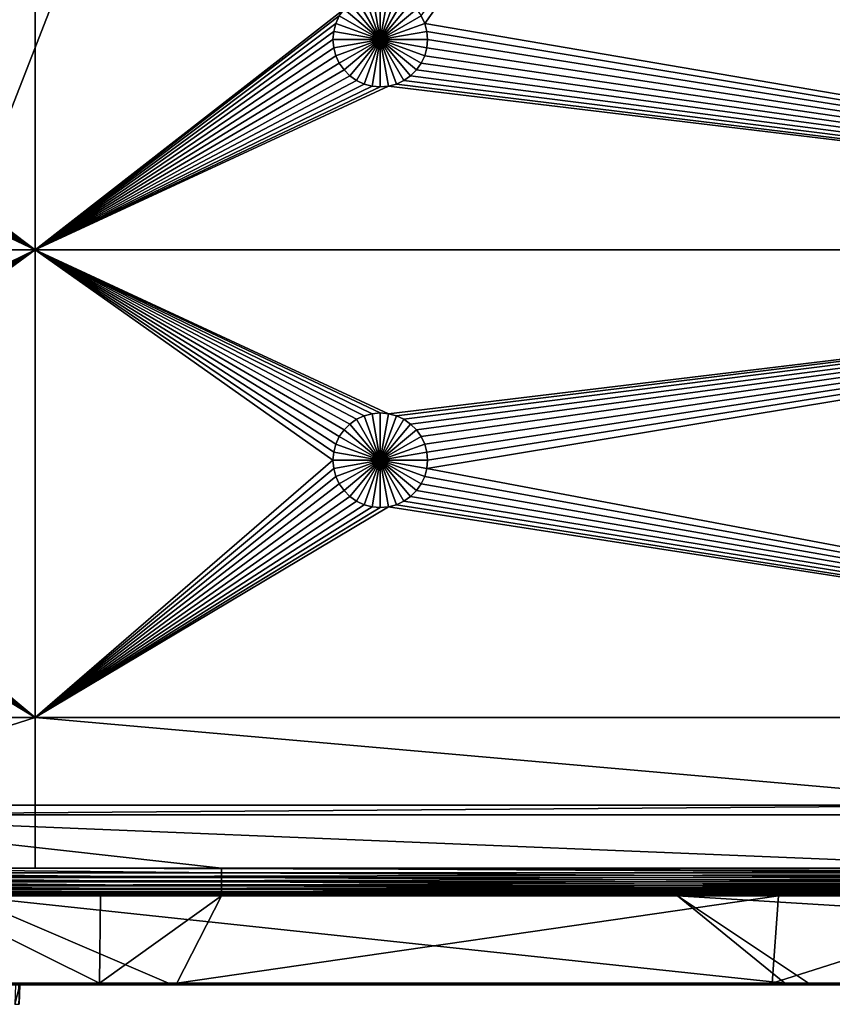
# Model space of a CAD drawing. Extents: x 0 to 600, y 22 to 583.
# Drawn here: x 79 to 165, y 25 to 130 of the extents above; entities that cross this region are included whole.
import ezdxf

# ---------------------------------------------------------------- set-up
doc = ezdxf.new("R2010")
doc.units = 0

msp = doc.modelspace()

# ---------------------------------------------------------------- linework, layer by layer
for points in [[(49.29039, 564.410461, 639.799927), (49.29039, 46.410473, 639.799927), (250.911026, 564.410461, 639.799927)], [(250.911026, 564.410461, 639.799927), (49.29039, 46.410473, 639.799927), (250.911026, 46.410473, 639.799927)], [(80.500008, 401.832733), (48.698486, 129.120575), (48.330128, 129.910461)], [(80.500008, 105.160477), (48.698486, 129.120575), (80.500008, 401.832733)], [(80.500008, 401.832733), (113.169792, 130.62442), (80.500008, 105.160477)], [(261.672272, 326.799561), (121.698471, 129.120575), (121.330139, 129.910461)], [(261.672272, 105.160477), (121.698471, 129.120575), (261.672272, 326.799561)], [(115.289909, 132.108948, 14.999986), (116.131767, 132.334518, 14.999986), (117.000015, 127.410469, 14.999986)], [(117.000015, 127.410469, 14.999986), (116.131767, 132.334518, 14.999986), (117.000015, 132.410477, 14.999986)], [(117.000015, 127.410469, 14.999986), (117.000015, 132.410477, 14.999986), (117.868263, 132.334518, 14.999986)], [(117.868263, 132.334518, 14.999986), (118.710114, 132.108948, 14.999986), (117.000015, 127.410469, 14.999986)], [(113.169792, 130.62442, 14.999986), (113.786072, 131.240692, 14.999986), (117.000015, 127.410469, 14.999986)], [(117.000015, 127.410469, 14.999986), (113.786072, 131.240692, 14.999986), (114.500015, 131.740601, 14.999986)], [(117.000015, 127.410469, 14.999986), (114.500015, 131.740601, 14.999986), (115.289909, 132.108948, 14.999986)], [(117.000015, 127.410469, 14.999986), (118.710114, 132.108948, 14.999986), (119.500008, 131.740601, 14.999986)], [(117.000015, 127.410469, 14.999986), (119.500008, 131.740601, 14.999986), (120.213959, 131.240692, 14.999986)], [(120.213959, 131.240692, 14.999986), (120.830238, 130.62442, 14.999986), (117.000015, 127.410469, 14.999986)], [(80.500008, 105.160477), (113.169792, 130.62442), (112.669884, 129.910461)], [(117.000015, 127.410469, 14.999986), (112.669884, 129.910461, 14.999986), (113.169792, 130.62442, 14.999986)], [(117.000015, 127.410469, 14.999986), (120.830238, 130.62442, 14.999986), (121.330139, 129.910461, 14.999986)], [(80.500008, 105.160477), (112.669884, 129.910461), (112.301544, 129.120575)], [(112.301544, 129.120575, 14.999986), (112.301544, 129.120575), (112.669884, 129.910461, 14.999986)], [(112.669884, 129.910461, 14.999986), (112.301544, 129.120575), (112.669884, 129.910461)], [(117.000015, 127.410469, 14.999986), (112.301544, 129.120575, 14.999986), (112.669884, 129.910461, 14.999986)], [(117.000015, 127.410469, 14.999986), (121.330139, 129.910461, 14.999986), (121.698471, 129.120575, 14.999986)], [(121.330139, 129.910461, 14.999986), (121.330139, 129.910461), (121.698471, 129.120575, 14.999986)], [(121.698471, 129.120575, 14.999986), (121.330139, 129.910461), (121.698471, 129.120575)], [(80.500008, 105.160477), (48.924057, 128.278717), (48.698486, 129.120575)], [(49.000023, 127.410469), (48.924057, 128.278717), (80.500008, 105.160477)], [(112.301544, 129.120575), (112.075966, 128.278717), (80.500008, 105.160477)], [(80.500008, 105.160477), (112.075966, 128.278717), (112.000015, 127.410469)], [(112.000015, 127.410469, 14.999986), (112.000015, 127.410469), (112.075966, 128.278717, 14.999986)], [(112.075966, 128.278717, 14.999986), (112.000015, 127.410469), (112.075966, 128.278717)], [(117.000015, 127.410469, 14.999986), (112.000015, 127.410469, 14.999986), (112.075966, 128.278717, 14.999986)], [(112.075966, 128.278717, 14.999986), (112.075966, 128.278717), (112.301544, 129.120575, 14.999986)], [(112.301544, 129.120575, 14.999986), (112.075966, 128.278717), (112.301544, 129.120575)], [(112.075966, 128.278717, 14.999986), (112.301544, 129.120575, 14.999986), (117.000015, 127.410469, 14.999986)], [(121.698471, 129.120575, 14.999986), (121.924057, 128.278717, 14.999986), (117.000015, 127.410469, 14.999986)], [(117.000015, 127.410469, 14.999986), (121.924057, 128.278717, 14.999986), (122.000008, 127.410469, 14.999986)], [(261.672272, 105.160477), (121.924057, 128.278717), (121.698471, 129.120575)], [(121.698471, 129.120575, 14.999986), (121.698471, 129.120575), (121.924057, 128.278717, 14.999986)], [(121.924057, 128.278717, 14.999986), (121.698471, 129.120575), (121.924057, 128.278717)], [(122.000008, 127.410469), (121.924057, 128.278717), (261.672272, 105.160477)], [(121.924057, 128.278717, 14.999986), (121.924057, 128.278717), (122.000008, 127.410469, 14.999986)], [(122.000008, 127.410469, 14.999986), (121.924057, 128.278717), (122.000008, 127.410469)], [(80.500008, 105.160477), (48.924057, 126.542244), (49.000023, 127.410469)], [(80.500008, 105.160477), (112.000015, 127.410469), (112.075966, 126.542244)], [(112.075966, 126.542244, 14.999986), (112.075966, 126.542244), (112.000015, 127.410469, 14.999986)], [(112.000015, 127.410469, 14.999986), (112.075966, 126.542244), (112.000015, 127.410469)], [(117.000015, 127.410469, 14.999986), (112.075966, 126.542244, 14.999986), (112.000015, 127.410469, 14.999986)], [(112.301544, 125.700371, 14.999986), (112.075966, 126.542244, 14.999986), (117.000015, 127.410469, 14.999986)], [(117.000015, 127.410469, 14.999986), (112.669884, 124.910477, 14.999986), (112.301544, 125.700371, 14.999986)], [(117.000015, 127.410469, 14.999986), (113.169792, 124.196533, 14.999986), (112.669884, 124.910477, 14.999986)], [(113.786072, 123.580246, 14.999986), (113.169792, 124.196533, 14.999986), (117.000015, 127.410469, 14.999986)], [(117.000015, 127.410469, 14.999986), (114.500015, 123.080345, 14.999986), (113.786072, 123.580246, 14.999986)], [(117.000015, 127.410469, 14.999986), (115.289909, 122.712013, 14.999986), (114.500015, 123.080345, 14.999986)], [(116.131767, 122.486443, 14.999986), (115.289909, 122.712013, 14.999986), (117.000015, 127.410469, 14.999986)], [(117.000015, 127.410469, 14.999986), (117.000015, 122.410477, 14.999986), (116.131767, 122.486443, 14.999986)], [(117.000015, 127.410469, 14.999986), (122.000008, 127.410469, 14.999986), (121.924057, 126.542244, 14.999986)], [(118.710114, 122.712013, 14.999986), (117.868263, 122.486443, 14.999986), (117.000015, 127.410469, 14.999986)], [(117.000015, 127.410469, 14.999986), (117.868263, 122.486443, 14.999986), (117.000015, 122.410477, 14.999986)], [(120.830238, 124.196533, 14.999986), (120.213959, 123.580246, 14.999986), (117.000015, 127.410469, 14.999986)], [(117.000015, 127.410469, 14.999986), (120.213959, 123.580246, 14.999986), (119.500008, 123.080345, 14.999986)], [(117.000015, 127.410469, 14.999986), (119.500008, 123.080345, 14.999986), (118.710114, 122.712013, 14.999986)], [(121.924057, 126.542244, 14.999986), (121.698471, 125.700371, 14.999986), (117.000015, 127.410469, 14.999986)], [(117.000015, 127.410469, 14.999986), (121.698471, 125.700371, 14.999986), (121.330139, 124.910477, 14.999986)], [(117.000015, 127.410469, 14.999986), (121.330139, 124.910477, 14.999986), (120.830238, 124.196533, 14.999986)], [(122.000008, 127.410469), (261.672272, 105.160477), (121.924057, 126.542244)], [(122.000008, 127.410469, 14.999986), (122.000008, 127.410469), (121.924057, 126.542244, 14.999986)], [(121.924057, 126.542244, 14.999986), (122.000008, 127.410469), (121.924057, 126.542244)], [(80.500008, 105.160477), (48.698486, 125.700371), (48.924057, 126.542244)], [(112.075966, 126.542244), (112.301544, 125.700371), (80.500008, 105.160477)], [(112.301544, 125.700371, 14.999986), (112.301544, 125.700371), (112.075966, 126.542244, 14.999986)], [(112.075966, 126.542244, 14.999986), (112.301544, 125.700371), (112.075966, 126.542244)], [(121.924057, 126.542244), (261.672272, 105.160477), (121.698471, 125.700371)], [(121.924057, 126.542244, 14.999986), (121.924057, 126.542244), (121.698471, 125.700371, 14.999986)], [(121.698471, 125.700371, 14.999986), (121.924057, 126.542244), (121.698471, 125.700371)], [(48.330128, 124.910477), (48.698486, 125.700371), (80.500008, 105.160477)], [(80.500008, 105.160477), (112.301544, 125.700371), (112.669884, 124.910477)], [(112.669884, 124.910477, 14.999986), (112.669884, 124.910477), (112.301544, 125.700371, 14.999986)], [(112.301544, 125.700371, 14.999986), (112.669884, 124.910477), (112.301544, 125.700371)], [(261.672272, 105.160477), (121.330139, 124.910477), (121.698471, 125.700371)], [(121.698471, 125.700371, 14.999986), (121.698471, 125.700371), (121.330139, 124.910477, 14.999986)], [(121.330139, 124.910477, 14.999986), (121.698471, 125.700371), (121.330139, 124.910477)], [(80.500008, 105.160477), (47.213943, 123.580246), (47.830223, 124.196533)], [(80.500008, 105.160477), (47.830223, 124.196533), (48.330128, 124.910477)], [(80.500008, 105.160477), (112.669884, 124.910477), (113.169792, 124.196533)], [(113.169792, 124.196533), (113.786072, 123.580246), (80.500008, 105.160477)], [(113.169792, 124.196533, 14.999986), (113.169792, 124.196533), (112.669884, 124.910477, 14.999986)], [(112.669884, 124.910477, 14.999986), (113.169792, 124.196533), (112.669884, 124.910477)], [(113.786072, 123.580246, 14.999986), (113.786072, 123.580246), (113.169792, 124.196533, 14.999986)], [(113.169792, 124.196533, 14.999986), (113.786072, 123.580246), (113.169792, 124.196533)], [(120.213959, 123.580246), (120.830238, 124.196533), (261.672272, 105.160477)], [(120.830238, 124.196533, 14.999986), (120.830238, 124.196533), (120.213959, 123.580246, 14.999986)], [(120.213959, 123.580246, 14.999986), (120.830238, 124.196533), (120.213959, 123.580246)], [(261.672272, 105.160477), (120.830238, 124.196533), (121.330139, 124.910477)], [(121.330139, 124.910477, 14.999986), (121.330139, 124.910477), (120.830238, 124.196533, 14.999986)], [(120.830238, 124.196533, 14.999986), (121.330139, 124.910477), (120.830238, 124.196533)], [(45.710117, 122.712013), (46.499996, 123.080345), (80.500008, 105.160477)], [(46.499996, 123.080345), (47.213943, 123.580246), (80.500008, 105.160477)], [(80.500008, 105.160477), (113.786072, 123.580246), (114.500015, 123.080345)], [(80.500008, 105.160477), (114.500015, 123.080345), (115.289909, 122.712013)], [(114.500015, 123.080345, 14.999986), (114.500015, 123.080345), (113.786072, 123.580246, 14.999986)], [(113.786072, 123.580246, 14.999986), (114.500015, 123.080345), (113.786072, 123.580246)], [(115.289909, 122.712013, 14.999986), (115.289909, 122.712013), (114.500015, 123.080345, 14.999986)], [(114.500015, 123.080345, 14.999986), (115.289909, 122.712013), (114.500015, 123.080345)], [(261.672272, 105.160477), (118.710114, 122.712013), (119.500008, 123.080345)], [(119.500008, 123.080345, 14.999986), (119.500008, 123.080345), (118.710114, 122.712013, 14.999986)], [(118.710114, 122.712013, 14.999986), (119.500008, 123.080345), (118.710114, 122.712013)], [(261.672272, 105.160477), (119.500008, 123.080345), (120.213959, 123.580246)], [(120.213959, 123.580246, 14.999986), (120.213959, 123.580246), (119.500008, 123.080345, 14.999986)], [(119.500008, 123.080345, 14.999986), (120.213959, 123.580246), (119.500008, 123.080345)], [(25.750011, 105.160477), (44, 122.410477), (80.500008, 105.160477)], [(80.500008, 105.160477), (44, 122.410477), (44.868259, 122.486443)], [(80.500008, 105.160477), (44.868259, 122.486443), (45.710117, 122.712013)], [(116.131767, 122.486443), (80.500008, 105.160477), (115.289909, 122.712013)], [(117.000015, 122.410477), (80.500008, 105.160477), (116.131767, 122.486443)], [(117.000015, 122.410477), (117.868263, 122.486443), (80.500008, 105.160477)], [(80.500008, 105.160477), (117.868263, 122.486443), (261.672272, 105.160477)], [(116.131767, 122.486443, 14.999986), (116.131767, 122.486443), (115.289909, 122.712013, 14.999986)], [(115.289909, 122.712013, 14.999986), (116.131767, 122.486443), (115.289909, 122.712013)], [(117.000015, 122.410477, 14.999986), (117.000015, 122.410477), (116.131767, 122.486443, 14.999986)], [(116.131767, 122.486443, 14.999986), (117.000015, 122.410477), (116.131767, 122.486443)], [(117.868263, 122.486443, 14.999986), (117.868263, 122.486443), (117.000015, 122.410477, 14.999986)], [(117.000015, 122.410477, 14.999986), (117.868263, 122.486443), (117.000015, 122.410477)], [(117.868263, 122.486443), (118.710114, 122.712013), (261.672272, 105.160477)], [(118.710114, 122.712013, 14.999986), (118.710114, 122.712013), (117.868263, 122.486443, 14.999986)], [(117.868263, 122.486443, 14.999986), (118.710114, 122.712013), (117.868263, 122.486443)], [(80.500008, 105.160477), (44.868259, 87.834511), (25.750011, 105.160477)], [(80.500008, 105.160477), (45.710117, 87.608932), (44.868259, 87.834511)], [(46.499996, 87.240608), (45.710117, 87.608932), (80.500008, 105.160477)], [(47.213943, 86.7407), (46.499996, 87.240608), (80.500008, 105.160477)], [(80.500008, 105.160477), (47.830223, 86.124405), (47.213943, 86.7407)], [(80.500008, 105.160477), (48.330128, 85.410477), (47.830223, 86.124405)], [(48.698486, 84.620583), (48.330128, 85.410477), (80.500008, 105.160477)], [(80.500008, 105.160477), (48.924057, 83.778709), (48.698486, 84.620583)], [(80.500008, 55.692032), (48.924057, 82.042229), (80.500008, 105.160477)], [(48.924057, 82.042229), (49.000023, 82.910477), (80.500008, 105.160477)], [(80.500008, 105.160477), (49.000023, 82.910477), (48.924057, 83.778709)], [(80.500008, 105.160477), (117.000015, 87.910477), (116.131767, 87.834511)], [(117.000015, 87.910477), (80.500008, 105.160477), (117.868263, 87.834511)], [(112.301544, 84.620583), (112.075966, 83.778709), (80.500008, 105.160477)], [(80.500008, 105.160477), (112.075966, 83.778709), (112.000015, 82.910477)], [(80.500008, 105.160477), (112.000015, 82.910477), (80.500008, 55.692032)], [(80.500008, 105.160477), (261.672272, 105.160477), (117.868263, 87.834511)], [(116.131767, 87.834511), (115.289909, 87.608932), (80.500008, 105.160477)], [(80.500008, 105.160477), (115.289909, 87.608932), (114.500015, 87.240608)], [(80.500008, 105.160477), (114.500015, 87.240608), (113.786072, 86.7407)], [(113.786072, 86.7407), (113.169792, 86.124405), (80.500008, 105.160477)], [(80.500008, 105.160477), (113.169792, 86.124405), (112.669884, 85.410477)], [(80.500008, 105.160477), (112.669884, 85.410477), (112.301544, 84.620583)], [(117.868263, 87.834511), (261.672272, 105.160477), (118.710114, 87.608932)], [(261.672272, 105.160477), (119.500008, 87.240608), (118.710114, 87.608932)], [(261.672272, 105.160477), (120.213959, 86.7407), (119.500008, 87.240608)], [(120.830238, 86.124405), (120.213959, 86.7407), (261.672272, 105.160477)], [(261.672272, 105.160477), (121.330139, 85.410477), (120.830238, 86.124405)], [(261.672272, 105.160477), (121.698471, 84.620583), (121.330139, 85.410477)], [(121.924057, 83.778709), (121.698471, 84.620583), (261.672272, 105.160477)], [(261.672272, 55.692032), (121.924057, 82.042229), (261.672272, 105.160477)], [(261.672272, 105.160477), (121.924057, 82.042229), (122.000008, 82.910477)], [(261.672272, 105.160477), (122.000008, 82.910477), (121.924057, 83.778709)], [(114.500015, 87.240608, 14.999986), (114.500015, 87.240608), (115.289909, 87.608932, 14.999986)], [(115.289909, 87.608932, 14.999986), (114.500015, 87.240608), (115.289909, 87.608932)], [(117.000015, 82.910477, 14.999986), (114.500015, 87.240608, 14.999986), (115.289909, 87.608932, 14.999986)], [(115.289909, 87.608932, 14.999986), (115.289909, 87.608932), (116.131767, 87.834511, 14.999986)], [(116.131767, 87.834511, 14.999986), (115.289909, 87.608932), (116.131767, 87.834511)], [(115.289909, 87.608932, 14.999986), (116.131767, 87.834511, 14.999986), (117.000015, 82.910477, 14.999986)], [(116.131767, 87.834511, 14.999986), (116.131767, 87.834511), (117.000015, 87.910477, 14.999986)], [(117.000015, 87.910477, 14.999986), (116.131767, 87.834511), (117.000015, 87.910477)], [(117.000015, 82.910477, 14.999986), (116.131767, 87.834511, 14.999986), (117.000015, 87.910477, 14.999986)], [(117.000015, 87.910477, 14.999986), (117.000015, 87.910477), (117.868263, 87.834511, 14.999986)], [(117.868263, 87.834511, 14.999986), (117.000015, 87.910477), (117.868263, 87.834511)], [(117.000015, 82.910477, 14.999986), (117.000015, 87.910477, 14.999986), (117.868263, 87.834511, 14.999986)], [(117.868263, 87.834511, 14.999986), (118.710114, 87.608932, 14.999986), (117.000015, 82.910477, 14.999986)], [(117.000015, 82.910477, 14.999986), (118.710114, 87.608932, 14.999986), (119.500008, 87.240608, 14.999986)], [(117.868263, 87.834511, 14.999986), (117.868263, 87.834511), (118.710114, 87.608932, 14.999986)], [(118.710114, 87.608932, 14.999986), (117.868263, 87.834511), (118.710114, 87.608932)], [(118.710114, 87.608932, 14.999986), (118.710114, 87.608932), (119.500008, 87.240608, 14.999986)], [(119.500008, 87.240608, 14.999986), (118.710114, 87.608932), (119.500008, 87.240608)], [(113.169792, 86.124405, 14.999986), (113.169792, 86.124405), (113.786072, 86.7407, 14.999986)], [(113.786072, 86.7407, 14.999986), (113.169792, 86.124405), (113.786072, 86.7407)], [(113.169792, 86.124405, 14.999986), (113.786072, 86.7407, 14.999986), (117.000015, 82.910477, 14.999986)], [(113.786072, 86.7407, 14.999986), (113.786072, 86.7407), (114.500015, 87.240608, 14.999986)], [(114.500015, 87.240608, 14.999986), (113.786072, 86.7407), (114.500015, 87.240608)], [(117.000015, 82.910477, 14.999986), (113.786072, 86.7407, 14.999986), (114.500015, 87.240608, 14.999986)], [(117.000015, 82.910477, 14.999986), (119.500008, 87.240608, 14.999986), (120.213959, 86.7407, 14.999986)], [(120.213959, 86.7407, 14.999986), (120.830238, 86.124405, 14.999986), (117.000015, 82.910477, 14.999986)], [(119.500008, 87.240608, 14.999986), (119.500008, 87.240608), (120.213959, 86.7407, 14.999986)], [(120.213959, 86.7407, 14.999986), (119.500008, 87.240608), (120.213959, 86.7407)], [(120.213959, 86.7407, 14.999986), (120.213959, 86.7407), (120.830238, 86.124405, 14.999986)], [(120.830238, 86.124405, 14.999986), (120.213959, 86.7407), (120.830238, 86.124405)], [(112.301544, 84.620583, 14.999986), (112.301544, 84.620583), (112.669884, 85.410477, 14.999986)], [(112.669884, 85.410477, 14.999986), (112.301544, 84.620583), (112.669884, 85.410477)], [(117.000015, 82.910477, 14.999986), (112.301544, 84.620583, 14.999986), (112.669884, 85.410477, 14.999986)], [(112.669884, 85.410477, 14.999986), (112.669884, 85.410477), (113.169792, 86.124405, 14.999986)], [(113.169792, 86.124405, 14.999986), (112.669884, 85.410477), (113.169792, 86.124405)], [(117.000015, 82.910477, 14.999986), (112.669884, 85.410477, 14.999986), (113.169792, 86.124405, 14.999986)], [(117.000015, 82.910477, 14.999986), (120.830238, 86.124405, 14.999986), (121.330139, 85.410477, 14.999986)], [(117.000015, 82.910477, 14.999986), (121.330139, 85.410477, 14.999986), (121.698471, 84.620583, 14.999986)], [(120.830238, 86.124405, 14.999986), (120.830238, 86.124405), (121.330139, 85.410477, 14.999986)], [(121.330139, 85.410477, 14.999986), (120.830238, 86.124405), (121.330139, 85.410477)], [(121.330139, 85.410477, 14.999986), (121.330139, 85.410477), (121.698471, 84.620583, 14.999986)], [(121.698471, 84.620583, 14.999986), (121.330139, 85.410477), (121.698471, 84.620583)], [(112.075966, 83.778709, 14.999986), (112.075966, 83.778709), (112.301544, 84.620583, 14.999986)], [(112.301544, 84.620583, 14.999986), (112.075966, 83.778709), (112.301544, 84.620583)], [(112.075966, 83.778709, 14.999986), (112.301544, 84.620583, 14.999986), (117.000015, 82.910477, 14.999986)], [(121.698471, 84.620583, 14.999986), (121.924057, 83.778709, 14.999986), (117.000015, 82.910477, 14.999986)], [(121.698471, 84.620583, 14.999986), (121.698471, 84.620583), (121.924057, 83.778709, 14.999986)], [(121.924057, 83.778709, 14.999986), (121.698471, 84.620583), (121.924057, 83.778709)], [(112.000015, 82.910477, 14.999986), (112.000015, 82.910477), (112.075966, 83.778709, 14.999986)], [(112.075966, 83.778709, 14.999986), (112.000015, 82.910477), (112.075966, 83.778709)], [(117.000015, 82.910477, 14.999986), (112.000015, 82.910477, 14.999986), (112.075966, 83.778709, 14.999986)], [(117.000015, 82.910477, 14.999986), (121.924057, 83.778709, 14.999986), (122.000008, 82.910477, 14.999986)], [(121.924057, 83.778709, 14.999986), (121.924057, 83.778709), (122.000008, 82.910477, 14.999986)], [(122.000008, 82.910477, 14.999986), (121.924057, 83.778709), (122.000008, 82.910477)], [(80.500008, 55.692032), (112.000015, 82.910477), (112.075966, 82.042229)], [(112.075966, 82.042229, 14.999986), (112.075966, 82.042229), (112.000015, 82.910477, 14.999986)], [(112.000015, 82.910477, 14.999986), (112.075966, 82.042229), (112.000015, 82.910477)], [(117.000015, 82.910477, 14.999986), (112.075966, 82.042229, 14.999986), (112.000015, 82.910477, 14.999986)], [(112.301544, 81.200378, 14.999986), (112.075966, 82.042229, 14.999986), (117.000015, 82.910477, 14.999986)], [(117.000015, 82.910477, 14.999986), (112.669884, 80.410477, 14.999986), (112.301544, 81.200378, 14.999986)], [(117.000015, 82.910477, 14.999986), (113.169792, 79.696533, 14.999986), (112.669884, 80.410477, 14.999986)], [(113.786072, 79.080254, 14.999986), (113.169792, 79.696533, 14.999986), (117.000015, 82.910477, 14.999986)], [(117.000015, 82.910477, 14.999986), (114.500015, 78.580353, 14.999986), (113.786072, 79.080254, 14.999986)], [(117.000015, 82.910477, 14.999986), (115.289909, 78.212006, 14.999986), (114.500015, 78.580353, 14.999986)], [(116.131767, 77.986435, 14.999986), (115.289909, 78.212006, 14.999986), (117.000015, 82.910477, 14.999986)], [(117.000015, 82.910477, 14.999986), (117.000015, 77.910469, 14.999986), (116.131767, 77.986435, 14.999986)], [(117.000015, 82.910477, 14.999986), (122.000008, 82.910477, 14.999986), (121.924057, 82.042229, 14.999986)], [(118.710114, 78.212006, 14.999986), (117.868263, 77.986435, 14.999986), (117.000015, 82.910477, 14.999986)], [(117.000015, 82.910477, 14.999986), (117.868263, 77.986435, 14.999986), (117.000015, 77.910469, 14.999986)], [(120.830238, 79.696533, 14.999986), (120.213959, 79.080254, 14.999986), (117.000015, 82.910477, 14.999986)], [(117.000015, 82.910477, 14.999986), (120.213959, 79.080254, 14.999986), (119.500008, 78.580353, 14.999986)], [(117.000015, 82.910477, 14.999986), (119.500008, 78.580353, 14.999986), (118.710114, 78.212006, 14.999986)], [(121.924057, 82.042229, 14.999986), (121.698471, 81.200378, 14.999986), (117.000015, 82.910477, 14.999986)], [(117.000015, 82.910477, 14.999986), (121.698471, 81.200378, 14.999986), (121.330139, 80.410477, 14.999986)], [(117.000015, 82.910477, 14.999986), (121.330139, 80.410477, 14.999986), (120.830238, 79.696533, 14.999986)], [(122.000008, 82.910477, 14.999986), (122.000008, 82.910477), (121.924057, 82.042229, 14.999986)], [(121.924057, 82.042229, 14.999986), (122.000008, 82.910477), (121.924057, 82.042229)], [(80.500008, 55.692032), (48.698486, 81.200378), (48.924057, 82.042229)], [(80.500008, 55.692032), (112.075966, 82.042229), (112.301544, 81.200378)], [(112.301544, 81.200378, 14.999986), (112.301544, 81.200378), (112.075966, 82.042229, 14.999986)], [(112.075966, 82.042229, 14.999986), (112.301544, 81.200378), (112.075966, 82.042229)], [(261.672272, 55.692032), (121.698471, 81.200378), (121.924057, 82.042229)], [(121.924057, 82.042229, 14.999986), (121.924057, 82.042229), (121.698471, 81.200378, 14.999986)], [(121.698471, 81.200378, 14.999986), (121.924057, 82.042229), (121.698471, 81.200378)], [(80.500008, 55.692032), (47.830223, 79.696533), (48.330128, 80.410477)], [(48.330128, 80.410477), (48.698486, 81.200378), (80.500008, 55.692032)], [(112.669884, 80.410477), (80.500008, 55.692032), (112.301544, 81.200378)], [(113.169792, 79.696533), (80.500008, 55.692032), (112.669884, 80.410477)], [(112.669884, 80.410477, 14.999986), (112.669884, 80.410477), (112.301544, 81.200378, 14.999986)], [(112.301544, 81.200378, 14.999986), (112.669884, 80.410477), (112.301544, 81.200378)], [(113.169792, 79.696533, 14.999986), (113.169792, 79.696533), (112.669884, 80.410477, 14.999986)], [(112.669884, 80.410477, 14.999986), (113.169792, 79.696533), (112.669884, 80.410477)], [(261.672272, 55.692032), (120.830238, 79.696533), (121.330139, 80.410477)], [(121.330139, 80.410477, 14.999986), (121.330139, 80.410477), (120.830238, 79.696533, 14.999986)], [(120.830238, 79.696533, 14.999986), (121.330139, 80.410477), (120.830238, 79.696533)], [(121.330139, 80.410477), (121.698471, 81.200378), (261.672272, 55.692032)], [(121.698471, 81.200378, 14.999986), (121.698471, 81.200378), (121.330139, 80.410477, 14.999986)], [(121.330139, 80.410477, 14.999986), (121.698471, 81.200378), (121.330139, 80.410477)], [(80.500008, 55.692032), (47.213943, 79.080254), (47.830223, 79.696533)], [(113.169792, 79.696533), (113.786072, 79.080254), (80.500008, 55.692032)], [(113.786072, 79.080254, 14.999986), (113.786072, 79.080254), (113.169792, 79.696533, 14.999986)], [(113.169792, 79.696533, 14.999986), (113.786072, 79.080254), (113.169792, 79.696533)], [(261.672272, 55.692032), (120.213959, 79.080254), (120.830238, 79.696533)], [(120.830238, 79.696533, 14.999986), (120.830238, 79.696533), (120.213959, 79.080254, 14.999986)], [(120.213959, 79.080254, 14.999986), (120.830238, 79.696533), (120.213959, 79.080254)], [(80.500008, 55.692032), (44.868259, 77.986435), (45.710117, 78.212006)], [(45.710117, 78.212006), (46.499996, 78.580353), (80.500008, 55.692032)], [(46.499996, 78.580353), (47.213943, 79.080254), (80.500008, 55.692032)], [(80.500008, 55.692032), (113.786072, 79.080254), (114.500015, 78.580353)], [(80.500008, 55.692032), (114.500015, 78.580353), (115.289909, 78.212006)], [(80.500008, 55.692032), (115.289909, 78.212006), (116.131767, 77.986435)], [(114.500015, 78.580353, 14.999986), (114.500015, 78.580353), (113.786072, 79.080254, 14.999986)], [(113.786072, 79.080254, 14.999986), (114.500015, 78.580353), (113.786072, 79.080254)], [(115.289909, 78.212006, 14.999986), (115.289909, 78.212006), (114.500015, 78.580353, 14.999986)], [(114.500015, 78.580353, 14.999986), (115.289909, 78.212006), (114.500015, 78.580353)], [(116.131767, 77.986435, 14.999986), (116.131767, 77.986435), (115.289909, 78.212006, 14.999986)], [(115.289909, 78.212006, 14.999986), (116.131767, 77.986435), (115.289909, 78.212006)], [(261.672272, 55.692032), (117.868263, 77.986435), (118.710114, 78.212006)], [(118.710114, 78.212006, 14.999986), (118.710114, 78.212006), (117.868263, 77.986435, 14.999986)], [(117.868263, 77.986435, 14.999986), (118.710114, 78.212006), (117.868263, 77.986435)], [(261.672272, 55.692032), (118.710114, 78.212006), (119.500008, 78.580353)], [(119.500008, 78.580353, 14.999986), (119.500008, 78.580353), (118.710114, 78.212006, 14.999986)], [(118.710114, 78.212006, 14.999986), (119.500008, 78.580353), (118.710114, 78.212006)], [(119.500008, 78.580353), (120.213959, 79.080254), (261.672272, 55.692032)], [(120.213959, 79.080254, 14.999986), (120.213959, 79.080254), (119.500008, 78.580353, 14.999986)], [(119.500008, 78.580353, 14.999986), (120.213959, 79.080254), (119.500008, 78.580353)], [(25.750011, 55.692032), (44, 77.910469), (80.500008, 55.692032)], [(80.500008, 55.692032), (44, 77.910469), (44.868259, 77.986435)], [(116.131767, 77.986435), (117.000015, 77.910469), (80.500008, 55.692032)], [(80.500008, 55.692032), (117.000015, 77.910469), (117.868263, 77.986435)], [(80.500008, 55.692032), (117.868263, 77.986435), (261.672272, 55.692032)], [(117.000015, 77.910469, 14.999986), (117.000015, 77.910469), (116.131767, 77.986435, 14.999986)], [(116.131767, 77.986435, 14.999986), (117.000015, 77.910469), (116.131767, 77.986435)], [(117.868263, 77.986435, 14.999986), (117.868263, 77.986435), (117.000015, 77.910469, 14.999986)], [(117.000015, 77.910469, 14.999986), (117.868263, 77.986435), (117.000015, 77.910469)], [(30.643553, 39.752811), (25.750011, 55.692032), (80.500008, 55.692032)], [(30.643553, 39.752811), (80.500008, 55.692032), (80.500008, 39.752811)], [(80.500008, 39.752811), (80.500008, 55.692032), (261.672272, 39.752811)], [(261.672272, 39.752811), (80.500008, 55.692032), (261.672272, 55.692032)], [(49.29039, 46.410473, 639.799927), (51.248192, 46.410473, 638.5), (186.732346, 46.410473, 638.5)], [(49.29039, 46.410473, 639.799927), (186.732346, 46.410473, 638.5), (250.911026, 46.410473, 639.799927)], [(51.248192, 46.410473, 638.5), (51.248192, 45.410484, 638.5), (186.732346, 46.410473, 638.5)], [(186.732346, 46.410473, 638.5), (51.248192, 45.410484, 638.5), (186.732346, 45.410484, 638.5)], [(49.733879, 45.410484, 640.499939), (550.266174, 45.410484, 640.499939), (413.26767, 45.410484, 638.5)], [(413.26767, 45.410484, 638.5), (186.732346, 45.410484, 638.5), (49.733879, 45.410484, 640.499939)], [(49.733879, 45.410484, 640.499939), (186.732346, 45.410484, 638.5), (51.248192, 45.410484, 638.5)], [(55.060818, 39.711773, 640.499939), (100.230186, 39.752811, 640.499939), (49.733879, 45.410484, 640.499939)], [(49.733879, 45.410484, 640.499939), (100.230186, 39.752811, 640.499939), (187.532501, 39.752811, 640.499939)], [(49.733879, 45.410484, 640.499939), (187.532501, 39.752811, 640.499939), (550.266174, 45.410484, 640.499939)], [(30.643553, 39.257885, 0.041097), (30.643553, 39.752811), (80.500008, 39.752811)], [(30.643553, 39.257885, 0.041097), (80.500008, 39.752811), (271.443054, 39.257885, 0.041097)], [(55.060818, 39.711773, 640.499939), (100.230186, 39.257885, 640.458862), (100.230186, 39.752811, 640.499939)], [(55.062218, 39.216934, 640.458923), (100.230186, 39.257885, 640.458862), (55.060818, 39.711773, 640.499939)], [(271.443054, 39.257885, 0.041097), (80.500008, 39.752811), (261.672272, 39.752811)], [(187.532501, 39.752811, 640.499939), (100.230186, 39.752811, 640.499939), (187.532501, 39.257885, 640.458862)], [(187.532501, 39.257885, 640.458862), (100.230186, 39.752811, 640.499939), (100.230186, 39.257885, 640.458862)], [(30.643553, 38.776546, 0.163287), (30.643553, 39.257885, 0.041097), (271.443054, 39.257885, 0.041097)], [(30.643553, 38.776546, 0.163287), (271.443054, 39.257885, 0.041097), (271.443054, 38.776546, 0.163287)], [(30.643553, 38.321941, 0.363201), (30.643553, 38.776546, 0.163287), (271.443054, 38.776546, 0.163287)], [(30.643553, 38.321941, 0.363201), (271.443054, 38.776546, 0.163287), (271.443054, 38.321941, 0.363201)], [(55.062218, 39.216934, 640.458923), (100.230186, 38.776546, 640.33667), (100.230186, 39.257885, 640.458862)], [(55.063576, 38.735626, 640.336731), (100.230186, 38.776546, 640.33667), (55.062218, 39.216934, 640.458923)], [(55.063576, 38.735626, 640.336731), (100.230186, 38.321941, 640.13678), (100.230186, 38.776546, 640.33667)], [(55.064873, 38.281082, 640.136841), (100.230186, 38.321941, 640.13678), (55.063576, 38.735626, 640.336731)], [(187.532501, 39.257885, 640.458862), (100.230186, 39.257885, 640.458862), (187.532501, 38.776546, 640.33667)], [(187.532501, 38.776546, 640.33667), (100.230186, 39.257885, 640.458862), (100.230186, 38.776546, 640.33667)], [(187.532501, 38.776546, 640.33667), (100.230186, 38.776546, 640.33667), (187.532501, 38.321941, 640.13678)], [(187.532501, 38.321941, 640.13678), (100.230186, 38.776546, 640.33667), (100.230186, 38.321941, 640.13678)], [(30.643553, 37.906559, 0.635386), (30.643553, 38.321941, 0.363201), (271.443054, 38.321941, 0.363201)], [(30.643553, 37.906559, 0.635386), (271.443054, 38.321941, 0.363201), (271.443054, 37.906559, 0.635386)], [(30.643553, 37.541779, 0.97236), (30.643553, 37.906559, 0.635386), (271.443054, 37.906559, 0.635386)], [(30.643553, 37.541779, 0.97236), (271.443054, 37.906559, 0.635386), (271.443054, 37.541779, 0.97236)], [(30.643553, 37.237556, 1.364887), (30.643553, 37.541779, 0.97236), (271.443054, 37.541779, 0.97236)], [(30.643553, 37.237556, 1.364887), (271.443054, 37.541779, 0.97236), (271.443054, 37.237556, 1.364887)], [(55.064873, 38.281082, 640.136841), (100.230186, 37.906559, 639.864624), (100.230186, 38.321941, 640.13678)], [(55.066048, 37.865726, 639.864746), (100.230186, 37.906559, 639.864624), (55.064873, 38.281082, 640.136841)], [(55.066048, 37.865726, 639.864746), (100.230186, 37.541779, 639.527649), (100.230186, 37.906559, 639.864624)], [(55.067078, 37.500946, 639.527771), (100.230186, 37.541779, 639.527649), (55.066048, 37.865726, 639.864746)], [(55.067078, 37.500946, 639.527771), (100.230186, 37.237556, 639.135132), (100.230186, 37.541779, 639.527649)], [(55.06794, 37.196724, 639.135376), (100.230186, 37.237556, 639.135132), (55.067078, 37.500946, 639.527771)], [(187.532501, 38.321941, 640.13678), (100.230186, 38.321941, 640.13678), (187.532501, 37.906559, 639.864624)], [(187.532501, 37.906559, 639.864624), (100.230186, 38.321941, 640.13678), (100.230186, 37.906559, 639.864624)], [(187.532501, 37.906559, 639.864624), (100.230186, 37.906559, 639.864624), (187.532501, 37.541779, 639.527649)], [(187.532501, 37.541779, 639.527649), (100.230186, 37.906559, 639.864624), (100.230186, 37.541779, 639.527649)], [(187.532501, 37.541779, 639.527649), (100.230186, 37.541779, 639.527649), (187.532501, 37.237556, 639.135132)], [(187.532501, 37.237556, 639.135132), (100.230186, 37.541779, 639.527649), (100.230186, 37.237556, 639.135132)], [(30.643553, 37.002296, 1.802236), (30.643553, 37.237556, 1.364887), (271.443054, 37.237556, 1.364887)], [(30.643553, 37.002296, 1.802236), (271.443054, 37.237556, 1.364887), (271.443054, 37.002296, 1.802236)], [(73.04007, 36.842377, 2.272397), (30.643553, 37.002296, 1.802236), (148.412552, 36.842377, 2.272397)], [(148.412552, 36.842377, 2.272397), (30.643553, 37.002296, 1.802236), (271.443054, 37.002296, 1.802236)], [(55.06794, 37.196724, 639.135376), (100.230186, 37.002296, 638.697754), (100.230186, 37.237556, 639.135132)], [(55.068611, 36.961407, 638.69812), (100.230186, 37.002296, 638.697754), (55.06794, 37.196724, 639.135376)], [(55.068611, 36.961407, 638.69812), (68.77491, 36.813885, 638.227905), (100.230186, 37.002296, 638.697754)], [(68.77491, 36.813885, 638.227905), (87.405266, 36.830753, 638.227722), (100.230186, 37.002296, 638.697754)], [(68.77491, 36.813885, 638.227905), (87.299171, 27.589619, 601.217041), (87.405266, 36.830753, 638.227722)], [(68.77491, 36.813885, 638.227905), (70.288483, 27.589649, 601.217957), (87.299171, 27.589619, 601.217041)], [(148.412552, 36.842377, 2.272397), (159.795441, 27.589619, 39.283424), (73.04007, 36.842377, 2.272397)], [(74.416954, 27.589619, 39.283424), (73.04007, 36.842377, 2.272397), (94.59996, 27.589619, 39.283424)], [(94.59996, 27.589619, 39.283424), (73.04007, 36.842377, 2.272397), (159.795441, 27.589619, 39.283424)], [(87.405266, 36.830753, 638.227722), (87.299171, 27.589619, 601.217041), (100.230186, 36.842377, 638.2276)], [(100.230186, 36.842377, 638.2276), (87.299171, 27.589619, 601.217041), (95.475494, 27.589619, 601.216553)], [(100.230186, 37.002296, 638.697754), (87.405266, 36.830753, 638.227722), (100.230186, 36.842377, 638.2276)], [(100.230186, 36.842377, 638.2276), (95.475494, 27.589619, 601.216553), (159.11499, 36.842377, 638.2276)], [(159.11499, 36.842377, 638.2276), (95.475494, 27.589619, 601.216553), (158.443542, 27.589619, 601.216553)], [(187.532501, 37.237556, 639.135132), (100.230186, 37.237556, 639.135132), (187.532501, 37.002296, 638.697754)], [(187.532501, 37.002296, 638.697754), (100.230186, 37.237556, 639.135132), (100.230186, 37.002296, 638.697754)], [(187.532501, 37.002296, 638.697754), (100.230186, 37.002296, 638.697754), (159.11499, 36.842377, 638.2276)], [(100.230186, 37.002296, 638.697754), (100.230186, 36.842377, 638.2276), (159.11499, 36.842377, 638.2276)], [(148.412552, 36.842377, 2.272397), (271.443054, 37.002296, 1.802236), (271.443054, 36.842377, 2.272397)], [(271.443054, 36.842377, 2.272397), (298.450989, 27.589619, 39.283424), (148.412552, 36.842377, 2.272397)], [(298.450989, 27.589619, 39.283424), (162.266678, 27.589619, 39.283424), (148.412552, 36.842377, 2.272397)], [(148.412552, 36.842377, 2.272397), (162.266678, 27.589619, 39.283424), (159.795441, 27.589619, 39.283424)], [(159.11499, 36.842377, 638.2276), (158.443542, 27.589619, 601.216553), (187.532501, 36.842377, 638.2276)], [(187.532501, 36.842377, 638.2276), (158.443542, 27.589619, 601.216553), (230.355682, 27.589619, 601.216553)], [(159.11499, 36.842377, 638.2276), (187.532501, 36.842377, 638.2276), (187.532501, 37.002296, 638.697754)], [(66.47934, 27.410477, 599.762817), (65.479782, 27.410477, 598.101501), (95.475494, 27.410477, 599.761353)], [(95.475494, 27.410477, 599.761353), (65.479782, 27.410477, 598.101501), (68.53981, 27.410477, 596.874878)], [(66.481056, 27.455448, 600.496033), (66.47934, 27.410477, 599.762817), (95.475494, 27.410477, 599.761353)], [(87.299171, 27.589619, 601.217041), (70.288483, 27.589649, 601.217957), (66.481056, 27.455448, 600.496033)], [(95.475494, 27.45542, 600.494507), (87.299171, 27.589619, 601.217041), (66.481056, 27.455448, 600.496033)], [(66.481056, 27.455448, 600.496033), (95.475494, 27.410477, 599.761353), (95.475494, 27.45542, 600.494507)], [(95.475494, 27.410477, 599.761353), (68.53981, 27.410477, 596.874878), (71.340385, 27.410477, 595.13562)], [(538.958252, 27.410477, 78.884003), (72.936462, 27.410477, 566.203674), (70.344208, 27.410477, 564.16687)], [(70.344208, 27.410477, 564.16687), (71.340385, 27.410477, 75.13562), (538.958252, 27.410477, 78.884003)], [(71.340385, 27.410477, 595.13562), (73.796364, 27.410477, 592.936462), (95.475494, 27.410477, 599.761353)], [(538.958252, 27.410477, 78.884003), (71.340385, 27.410477, 75.13562), (73.796364, 27.410477, 72.936447)], [(538.958252, 27.410477, 78.884003), (75.135635, 27.410477, 568.659668), (72.936462, 27.410477, 566.203674)], [(73.796364, 27.410477, 592.936462), (75.83316, 27.410477, 590.344177), (95.475494, 27.410477, 599.761353)], [(538.958252, 27.410477, 78.884003), (73.796364, 27.410477, 72.936447), (75.83316, 27.410477, 70.344208)], [(94.59996, 27.589619, 39.283424), (159.795441, 27.45542, 40.005535), (74.416954, 27.45542, 40.005535)], [(94.59996, 27.589619, 39.283424), (74.416954, 27.45542, 40.005535), (74.416954, 27.589619, 39.283424)], [(159.795441, 27.45542, 40.005535), (159.795441, 27.410477, 40.738644), (74.416954, 27.410477, 40.738644)], [(159.795441, 27.45542, 40.005535), (74.416954, 27.410477, 40.738644), (74.416954, 27.45542, 40.005535)], [(159.795441, 27.410477, 40.738644), (75.135635, 27.410477, 48.659622), (74.416954, 27.410477, 40.738644)], [(159.795441, 27.410477, 40.738644), (76.874924, 27.410477, 51.460178), (75.135635, 27.410477, 48.659622)], [(76.874924, 27.410477, 571.460205), (75.135635, 27.410477, 568.659668), (542.253235, 27.410477, 78.77803)], [(542.253235, 27.410477, 78.77803), (75.135635, 27.410477, 568.659668), (538.958252, 27.410477, 78.884003)], [(95.475494, 27.410477, 599.761353), (75.83316, 27.410477, 590.344177), (77.38887, 27.410477, 587.437622)], [(75.83316, 27.410477, 70.344208), (77.38887, 27.410477, 67.437653), (538.958252, 27.410477, 78.884003)], [(78.101486, 27.410477, 574.520203), (76.874924, 27.410477, 571.460205), (559.261353, 27.410477, 421.297333)], [(78.101486, 27.410477, 54.520218), (76.874924, 27.410477, 51.460178), (159.795441, 27.410477, 40.738644)], [(76.874924, 27.410477, 571.460205), (542.253235, 27.410477, 78.77803), (559.261353, 27.410477, 421.297333)], [(95.475494, 27.410477, 599.761353), (77.38887, 27.410477, 587.437622), (230.355682, 27.410477, 599.761353)], [(78.416229, 27.410477, 64.305099), (538.958252, 27.410477, 78.884003), (77.38887, 27.410477, 67.437653)], [(77.38887, 27.410477, 587.437622), (78.416229, 27.410477, 584.305115), (230.355682, 27.410477, 599.761353)], [(78.101486, 27.410477, 574.520203), (559.261353, 27.410477, 421.297333), (78.77803, 27.410477, 577.746765)], [(78.101486, 27.410477, 54.520218), (159.795441, 27.410477, 40.738644), (78.77803, 27.410477, 57.746769)], [(78.416229, 27.410477, 584.305115), (78.372238, 25.35811, 584.29541), (78.884018, 27.410477, 581.041748)], [(78.372238, 25.35811, 584.29541), (78.781395, 25.35811, 581.896606), (78.884018, 27.410477, 581.041748)], [(78.416229, 27.410477, 64.305099), (78.372238, 25.35811, 64.29541), (78.884018, 27.410477, 61.041771)], [(78.372238, 25.35811, 64.29541), (78.781395, 25.35811, 61.896591), (78.884018, 27.410477, 61.041771)], [(78.884018, 27.410477, 61.041771), (538.958252, 27.410477, 78.884003), (78.416229, 27.410477, 64.305099)], [(230.355682, 27.410477, 599.761353), (78.416229, 27.410477, 584.305115), (78.884018, 27.410477, 581.041748)], [(531.460205, 27.410477, 563.125061), (528.659668, 27.410477, 564.86438), (78.77803, 27.410477, 577.746765)], [(559.261353, 27.410477, 421.297333), (537.746765, 27.410477, 561.221985), (78.77803, 27.410477, 577.746765)], [(78.77803, 27.410477, 577.746765), (537.746765, 27.410477, 561.221985), (534.520264, 27.410477, 561.89856)], [(78.77803, 27.410477, 577.746765), (534.520264, 27.410477, 561.89856), (531.460205, 27.410477, 563.125061)], [(528.659668, 27.410477, 564.86438), (526.203613, 27.410477, 567.063599), (78.77803, 27.410477, 577.746765)], [(78.77803, 27.410477, 577.746765), (526.203613, 27.410477, 567.063599), (524.16687, 27.410477, 569.655762)], [(78.77803, 27.410477, 577.746765), (524.16687, 27.410477, 569.655762), (522.611145, 27.410477, 572.562317)], [(522.611145, 27.410477, 572.562317), (521.583801, 27.410477, 575.694885), (78.77803, 27.410477, 577.746765)], [(78.77803, 27.410477, 577.746765), (521.583801, 27.410477, 575.694885), (521.116028, 27.410477, 578.958191)], [(78.77803, 27.410477, 577.746765), (521.116028, 27.410477, 578.958191), (78.884018, 27.410477, 581.041748)], [(78.77803, 27.410477, 57.746769), (159.795441, 27.410477, 40.738644), (330.552429, 27.410477, 40.738644)], [(78.77803, 27.410477, 57.746769), (330.552429, 27.410477, 40.738644), (78.884018, 27.410477, 61.041771)], [(78.884018, 27.410477, 581.041748), (78.809158, 25.35811, 581.038513), (78.77803, 27.410477, 577.746765)], [(78.884018, 27.410477, 61.041771), (78.809158, 25.35811, 61.038525), (78.77803, 27.410477, 57.746769)], [(78.884018, 27.410477, 581.041748), (78.781395, 25.35811, 581.896606), (78.809158, 25.35811, 581.038513)], [(78.884018, 27.410477, 61.041771), (78.781395, 25.35811, 61.896591), (78.809158, 25.35811, 61.038525)], [(524.86438, 27.410477, 71.340355), (527.063538, 27.410477, 73.796364), (78.884018, 27.410477, 61.041771)], [(78.884018, 27.410477, 61.041771), (527.063538, 27.410477, 73.796364), (529.655823, 27.410477, 75.833145)], [(78.884018, 27.410477, 61.041771), (529.655823, 27.410477, 75.833145), (532.562378, 27.410477, 77.388855)], [(521.221985, 27.410477, 62.253235), (521.898499, 27.410477, 65.479752), (78.884018, 27.410477, 61.041771)], [(78.884018, 27.410477, 61.041771), (521.898499, 27.410477, 65.479752), (523.125122, 27.410477, 68.539795)], [(78.884018, 27.410477, 61.041771), (523.125122, 27.410477, 68.539795), (524.86438, 27.410477, 71.340355)], [(532.562378, 27.410477, 77.388855), (535.694885, 27.410477, 78.416199), (78.884018, 27.410477, 61.041771)], [(78.884018, 27.410477, 61.041771), (535.694885, 27.410477, 78.416199), (538.958252, 27.410477, 78.884003)], [(230.355682, 27.410477, 599.761353), (78.884018, 27.410477, 581.041748), (500.116119, 27.410477, 599.761353)], [(500.116119, 27.410477, 599.761353), (78.884018, 27.410477, 581.041748), (521.221985, 27.410477, 582.253235)], [(78.884018, 27.410477, 581.041748), (521.116028, 27.410477, 578.958191), (521.08728, 27.410477, 580)], [(78.884018, 27.410477, 581.041748), (521.08728, 27.410477, 580), (521.221985, 27.410477, 582.253235)], [(78.884018, 27.410477, 61.041771), (330.552429, 27.410477, 40.738644), (521.08728, 27.410477, 60.000004)], [(78.884018, 27.410477, 61.041771), (521.08728, 27.410477, 60.000004), (521.221985, 27.410477, 62.253235)], [(95.475494, 27.45542, 600.494507), (95.475494, 27.589619, 601.216553), (87.299171, 27.589619, 601.217041)], [(159.795441, 27.589619, 39.283424), (159.795441, 27.45542, 40.005535), (94.59996, 27.589619, 39.283424)], [(158.443542, 27.589619, 601.216553), (95.475494, 27.45542, 600.494507), (230.355682, 27.45542, 600.494507)], [(158.443542, 27.589619, 601.216553), (95.475494, 27.589619, 601.216553), (95.475494, 27.45542, 600.494507)], [(95.475494, 27.45542, 600.494507), (95.475494, 27.410477, 599.761353), (230.355682, 27.410477, 599.761353)], [(95.475494, 27.45542, 600.494507), (230.355682, 27.410477, 599.761353), (230.355682, 27.45542, 600.494507)], [(230.355682, 27.45542, 600.494507), (230.355682, 27.589619, 601.216553), (158.443542, 27.589619, 601.216553)], [(159.795441, 27.589619, 39.283424), (162.266678, 27.589619, 39.283424), (159.795441, 27.45542, 40.005535)], [(159.795441, 27.45542, 40.005535), (162.266678, 27.589619, 39.283424), (298.450989, 27.589619, 39.283424)], [(159.795441, 27.45542, 40.005535), (298.450989, 27.589619, 39.283424), (330.552429, 27.45542, 40.005535)], [(330.552429, 27.45542, 40.005535), (330.552429, 27.410477, 40.738644), (159.795441, 27.410477, 40.738644)], [(330.552429, 27.45542, 40.005535), (159.795441, 27.410477, 40.738644), (159.795441, 27.45542, 40.005535)]]:
    msp.add_3dface(points)

doc.saveas('drawing.dxf')
